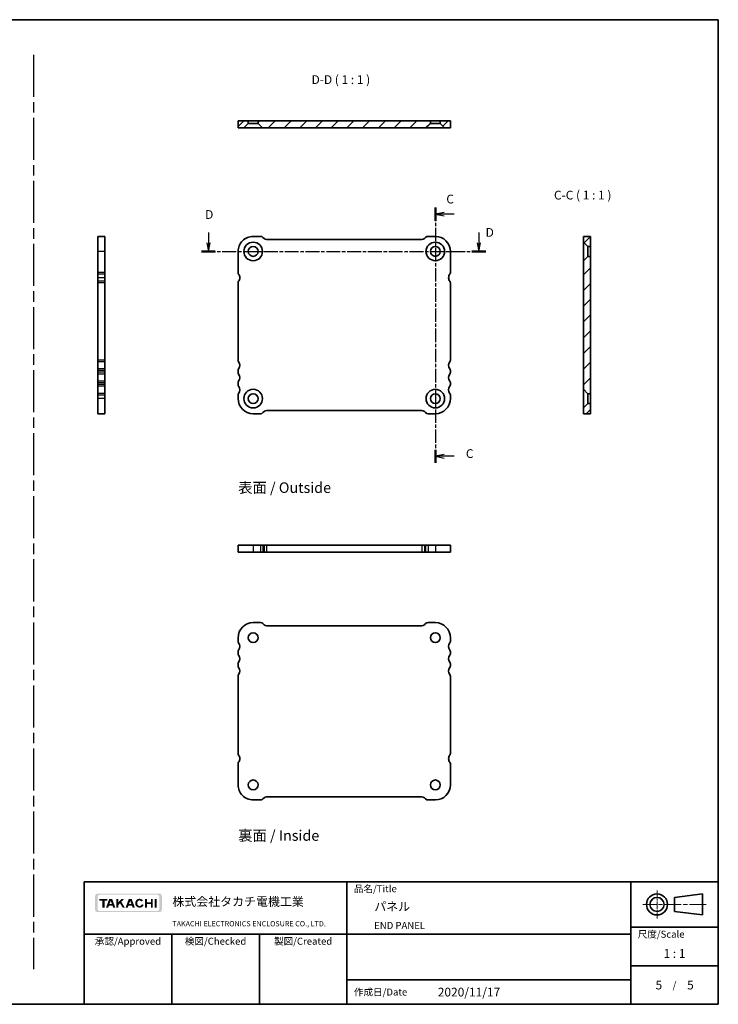
# Model space of a CAD drawing. Units: millimetres. Extents: x 0 to 2190, y 0 to 422.
# Drawn here: x 1991 to 2190, y 0 to 281 of the extents above; entities that cross this region are included whole.
import ezdxf
from ezdxf.enums import TextEntityAlignment as Align

# ---------------------------------------------------------------- set-up
doc = ezdxf.new("R2010")
doc.units = ezdxf.units.MM
doc.linetypes.add('AM_ISO08W050', pattern=[18, 12, -1.5, 3, -1.5])
doc.linetypes.add('CHAIN', pattern=[0.35429999999999995, 0.2362, -0.0295, 0.0591, -0.0295])
for name, color, linetype, lineweight in [('Border (ISO)', 7, 'Continuous', 35), ('Hatch (ISO)', 1, 'Continuous', 18), ('Section Line (ISO)', 7, 'CHAIN', 25), ('Symbol (ISO)', 7, 'Continuous', 18), ('Title (ISO)', 7, 'Continuous', 35), ('Visible (ISO)', 7, 'Continuous', 35), ('Visible Narrow (ISO)', 7, 'Continuous', 25)]:
    doc.layers.add(name, color=color, linetype=linetype, lineweight=lineweight)
doc.styles.add('Note Text (TK)', font='txt')
doc.styles.add('文字スタイル67', font='arial.ttf')

# ---------------------------------------------------------------- blocks, each defined once
blk = doc.blocks.new('図面枠 tk図枠')
at = {"layer": 'Border (ISO)'}
for p, q in [((14.49999999999999, 289), (405.4999999999999, 289)), ((405.4999999999999, 289), (405.4999999999999, 8.000000000000007)), ((14.50000000000001, 8.000000000000007), (405.4999999999999, 8.000000000000007))]:
    blk.add_line(p, q, dxfattribs=at)
blk = doc.blocks.new('表題欄 tk表題欄')
at = {"layer": 'Hatch (ISO)'}
h = blk.add_hatch(color=256, dxfattribs=at)
edge = h.paths.add_edge_path(flags=0)
edge.add_arc((95.57537688673352, 236.2990653650367), 0.5958259999999996, 269.9999999999897, 360)
edge.add_line((96.17120288673351, 236.2990653650368), (96.17120288673348, 239.7107813650365))
edge.add_arc((95.5753768867335, 239.7107813650366), 0.5958259999999996, 0, 90.0000000000068)
edge.add_line((95.57537688673342, 240.3066073650366), (79.13710888673356, 240.3066073650366))
edge.add_arc((79.13710888673353, 239.7107813650366), 0.5958259999999996, 89.99999999999744, 180)
edge.add_line((78.54128288673353, 239.7107813650365), (78.54128288673331, 236.2990653650368))
edge.add_arc((79.13710888673332, 236.2990653650365), 0.5958259999999996, 180, 270.0000000000231)
edge.add_line((79.13710888673356, 235.7032393650365), (95.57537688673342, 235.7032393650367))
edge = h.paths.add_edge_path()
edge.add_line((77.83935088673357, 239.9556413650366), (77.83935088673357, 236.0542053650368))
edge.add_arc((78.54128288673346, 236.0542053650367), 0.7019319999998935, 180, 270.0000000000087)
edge.add_line((78.54128288673357, 235.3522733650368), (96.17120288673352, 235.3522733650368))
edge.add_arc((96.17120288673351, 236.0542053650367), 0.7019319999998921, 270, 360)
edge.add_line((96.8731348867334, 236.0542053650368), (96.87313488673352, 239.9556413650366))
edge.add_arc((96.1712028867336, 239.9556413650367), 0.7019319999998921, 0, 90.00000000000873)
edge.add_line((96.17120288673348, 240.6575733650367), (78.54128288673357, 240.6575733650366))
edge.add_arc((78.54128288673357, 239.9556413650366), 0.7019319999999984, 90, 180)
for points in [[(79.07181288673355, 239.1476033650369), (79.07181288673355, 238.6578833650367), (79.92066088673353, 238.6578833650367), (79.92066088673353, 236.6581933650368), (80.50832488673353, 236.6581933650368), (80.50832488673353, 238.6578833650367), (81.35717288673355, 238.6578833650367), (81.35717288673355, 239.1476033650369)], [(85.68407849525303, 236.6581933650368), (84.9434673993943, 237.8918698287545), (84.41792288673358, 237.3246628822781), (84.41792288673358, 236.6581933650368), (83.89555488673355, 236.6581933650368), (83.89555488673355, 239.1476033650369), (84.41792288673358, 239.1476033650369), (84.41792288673358, 238.0993979968839), (85.38913556809511, 239.1476033650369), (86.10696490847272, 239.1476033650369), (85.31925422435492, 238.2974470774499), (86.30334488673353, 236.6581933650368)], [(92.09142939614459, 239.1476033650369), (92.09142939614459, 236.6581933650368), (92.60971639614465, 236.6581933650368), (92.60971639614465, 237.6580383650368), (93.76872039614462, 237.6580383650368), (93.76872039614462, 236.6581933650368), (94.28700739614459, 236.6581933650368), (94.28700739614459, 239.1476033650369), (93.76872039614462, 239.1476033650369), (93.76872039614462, 238.1477583650367), (92.60971639614465, 238.1477583650367), (92.60971639614465, 239.1476033650369)], [(94.84202339614467, 239.1476033650369), (94.84202339614467, 236.6581933650368), (95.36439139614473, 236.6581933650368), (95.36439139614473, 239.1476033650369)]]:
    blk.add_hatch(color=256, dxfattribs=at).paths.add_polyline_path(points)
h = blk.add_hatch(color=256, dxfattribs=at)
h.paths.add_polyline_path([(82.59020695886475, 237.7110913650368), (81.95242681460243, 237.7110913650368), (82.27131688673356, 238.5794973650367)], flags=0)
h.paths.add_polyline_path([(82.77903014574996, 237.1968853650368), (81.76360362771717, 237.1968853650368), (81.56578886050404, 236.6581933650368), (80.94907288673355, 236.6581933650368), (81.86321688673357, 239.1476033650369), (82.67941688673353, 239.1476033650369), (83.59356088673351, 236.6581933650368), (82.97684491296302, 236.6581933650368)])
h = blk.add_hatch(color=256, dxfattribs=at)
h.paths.add_polyline_path([(87.52707281460246, 237.7110913650368), (88.16485295886469, 237.7110913650368), (87.84596288673359, 238.5794973650367)], flags=0)
h.paths.add_polyline_path([(87.14043486050403, 236.6581933650368), (87.3382496277172, 237.1968853650368), (88.35367614574989, 237.1968853650368), (88.551490912963, 236.6581933650368), (89.16820688673343, 236.6581933650368), (88.25406288673352, 239.1476033650369), (87.43786288673356, 239.1476033650369), (86.52371888673358, 236.6581933650368)])
h = blk.add_hatch(color=256, dxfattribs=at)
edge = h.paths.add_edge_path()
edge.add_arc((90.52309888673334, 237.9028983650369), 1.273272000000011, 38.55054079078439, 336.5820184016556)
edge.add_line((91.69149139614446, 237.3968543650369), (91.17255542714857, 237.6216113977801))
edge.add_ellipse((90.52309888673352, 237.9028983650369), major_axis=(0, -0.7998759999999119), ratio=0.8673469387756529, start_angle=128.5505407907963, end_angle=426.582018401653, ccw=False)
edge.add_line((91.09381514418376, 238.3576891122095), (91.51887237036831, 238.6964075050431))
at = {"layer": 'Title (ISO)'}
for p, q in [((74.70882392282105, 244.052739026017), (255.7088239228211, 244.052739026017)), ((74.70882392282105, 209.052739026017), (74.70882392282105, 244.052739026017)), ((149.7088239228211, 244.052739026017), (149.7088239228211, 209.052739026017)), ((230.7088239228211, 244.052739026017), (230.7088239228211, 209.052739026017)), ((255.7088239228211, 244.052739026017), (255.7088239228211, 209.052739026017)), ((243.2088239228211, 239.552739026017), (251.2088239228211, 240.5527390260171)), ((243.2088239228211, 239.552739026017), (243.2088239228211, 235.552739026017)), ((251.2088239228211, 234.552739026017), (251.2088239228211, 240.5527390260171)), ((243.2088239228211, 235.552739026017), (251.2088239228211, 234.552739026017)), ((230.7088239228211, 231.052739026017), (255.7088239228211, 231.052739026017)), ((74.70882392282105, 229.052739026017), (230.7088239228211, 229.052739026017)), ((99.70882392282108, 229.052739026017), (99.70882392282108, 209.052739026017)), ((124.708823922821, 229.052739026017), (124.708823922821, 209.052739026017)), ((230.7088239228211, 220.052739026017), (255.7088239228211, 220.052739026017)), ((149.7088239228211, 216.052739026017), (230.7088239228211, 216.052739026017)), ((255.7088239228211, 209.052739026017), (74.70882392282105, 209.052739026017))]:
    blk.add_line(p, q, dxfattribs=at)
at = {"layer": 'Title (ISO)', "color": 4, "linetype": 'CHAIN', "lineweight": 18, "ltscale": 8.889559745788574}
blk.add_line((238.2088239228211, 241.552739026017), (238.2088239228211, 233.552739026017), dxfattribs=at)
at = {"layer": 'Title (ISO)', "color": 4, "linetype": 'CHAIN', "lineweight": 18, "ltscale": 20.00163269042969}
blk.add_line((252.2088239228211, 237.552739026017), (234.2088239228211, 237.552739026017), dxfattribs=at)
at = {"layer": 'Title (ISO)'}
for radius in [3, 2]:
    blk.add_circle((238.2088239228211, 237.552739026017), radius, dxfattribs=at)
at = {"layer": 'Title (ISO)', "color": 1, "char_height": 2.000000029802322, "line_spacing_factor": 1.5, "style": 'Note Text (TK)'}
for s, insert, attachment_point in [('\\fＭＳ Ｐゴシック|b0|i0;\\H2.0000;品名/Title', (151.708823922821, 242.052739026017), 4), ('\\fＭＳ Ｐゴシック|b0|i0;\\H2.0000;承認/Approved', (87.20882392282108, 227.052739026017), 5), ('\\fＭＳ Ｐゴシック|b0|i0;\\H2.0000;検図/Checked', (112.208823922821, 227.052739026017), 5), ('\\fＭＳ Ｐゴシック|b0|i0;\\H2.0000;製図/Created', (137.2088239228211, 227.052739026017), 5), ('\\fＭＳ Ｐゴシック|b0|i0;\\H2.0000;尺度/Scale', (232.7088239228211, 229.052739026017), 4), ('\\fＭＳ Ｐゴシック|b0|i0;\\H2.0000;作成日/Date', (151.708823922821, 212.552739026017), 4)]:
    blk.add_mtext(s, dxfattribs=dict(at, insert=insert, attachment_point=attachment_point))
at = {"layer": 'Title (ISO)', "color": 7, "line_spacing_factor": 1.5, "style": 'Note Text (TK)'}
for s, insert, char_height, attachment_point in [('株式会社タカチ電機工業', (99.87313488673345, 238.052739026017), 2.5, 4), ('\\fArial|b0|i0;\\H1.4986;TAKACHI ELECTRONICS ENCLOSURE CO., LTD.', (99.87313488673342, 232.052739026017), 1.49859994649887, 4), ('\\fＭＳ Ｐゴシック|b0|i0;\\H2.0000;/', (243.2088239228211, 214.552739026017), 2.000000029802322, 5)]:
    blk.add_mtext(s, dxfattribs=dict(at, insert=insert, char_height=char_height, attachment_point=attachment_point))
at = {"layer": 'Title (ISO)', "color": 7}
for tag, p, height, style in [('<品名>_001', (157.3679148268321, 235.6464889864358), 2.5, 'Note Text (TK)'), ('<Title>_001', (157.2668048153573, 230.5527390052951), 2.000000029802322, '文字スタイル67'), ('<尺度>_001', (240.2116647381447, 222.3169435716833), 2.5, 'Note Text (TK)'), ('作成日_001', (175.6605281979804, 211.2601253517655), 2.5, 'Note Text (TK)'), ('<ページ_No.>_001', (238.0980284456275, 213.302739026017), 2.5, 'Note Text (TK)'), ('<総ページ数>_001', (246.7997329866371, 213.302739026017), 2.5, 'Note Text (TK)')]:
    blk.add_attdef(tag, p, '', height=height, dxfattribs=dict(at, style=style))
at = {"layer": 'Title (ISO)', "color": 7, "style": 'Note Text (TK)'}
blk.add_attdef('<承認>', text='', height=2.5, dxfattribs=at).set_placement((87.20882392282108, 217.052739026017), align=Align.MIDDLE_CENTER)
blk = doc.blocks.new('2dTransSection22')
at = {"layer": 'Section Line (ISO)', "linetype": 'CHAIN', "ltscale": 16.24947929382324}
blk.add_line((324.730588999328, 229.2183544389471), (324.7305898198272, 156.3748771265635), dxfattribs=at)
at = {"layer": 'Section Line (ISO)', "linetype": 'Continuous', "lineweight": 50}
for p, q in [((324.730588999328, 229.2183544389471), (324.7305890416485, 225.4611638764561)), ((324.7305897775067, 160.1320676890545), (324.7305898198272, 156.3748771265635))]:
    blk.add_line(p, q, dxfattribs=at)
at = {"layer": 'Section Line (ISO)', "linetype": 'Continuous'}
for p, q in [((327.2305890148564, 227.8397591858613), (324.7305890204883, 227.3397591577016)), ((327.2305890204882, 227.3397591858612), (324.7305890204883, 227.3397591577016)), ((324.7305890204883, 227.3397591577016), (327.2305890261202, 226.8397591858613)), ((330.0718548096733, 227.3397592178649), (327.2305890204882, 227.3397591858612)), ((327.2305897930351, 158.7534724359687), (324.7305897986669, 158.253472407809)), ((327.2305897986669, 158.2534724359687), (324.7305897986669, 158.253472407809)), ((324.7305897986669, 158.253472407809), (327.2305898042988, 157.7534724359687)), ((330.0718555878519, 158.2534724679723), (327.2305897986669, 158.2534724359687))]:
    blk.add_line(p, q, dxfattribs=at)
at = {"layer": 'Section Line (ISO)', "char_height": 2.5, "attachment_point": 7, "style": 'Note Text (TK)'}
for insert in [(327.8628001073804, 229.6325952154109), (333.4545903721084, 156.9815426695139)]:
    blk.add_mtext('C', dxfattribs=dict(at, insert=insert))
blk = doc.blocks.new('2dTransSection33')
at = {"layer": 'Section Line (ISO)', "linetype": 'Continuous'}
for p, q in [((259.9611641226414, 222.0840693279381), (259.9611641226165, 219.210333163243)), ((337.1556881325432, 222.0840693272726), (337.1556881325184, 219.2103331625775)), ((259.4611641226165, 219.2103331632473), (259.961164122595, 216.710333163243)), ((259.9611641226165, 219.210333163243), (259.961164122595, 216.710333163243)), ((259.961164122595, 216.710333163243), (260.4611641226166, 219.2103331632387)), ((336.6556881325184, 219.2103331625818), (337.1556881324969, 216.7103331625775)), ((337.1556881325184, 219.2103331625775), (337.1556881324969, 216.7103331625775)), ((337.1556881324969, 216.7103331625775), (337.6556881325184, 219.2103331625732))]:
    blk.add_line(p, q, dxfattribs=at)
at = {"layer": 'Section Line (ISO)', "linetype": 'CHAIN', "ltscale": 16.75992202758789}
blk.add_line((257.9921439683681, 216.71033316326), (339.1247082867238, 216.7103331625606), dxfattribs=at)
at = {"layer": 'Section Line (ISO)', "linetype": 'Continuous', "lineweight": 50}
for p, q in [((257.9921439683681, 216.71033316326), (261.930184276822, 216.710333163226)), ((335.1866679782698, 216.7103331625945), (339.1247082867238, 216.7103331625606))]:
    blk.add_line(p, q, dxfattribs=at)
at = {"layer": 'Section Line (ISO)', "char_height": 2.5, "attachment_point": 7, "style": 'Note Text (TK)'}
for insert in [(259.019714536178, 225.210333163243), (339.0800306579363, 220.1078252584928)]:
    blk.add_mtext('D', dxfattribs=dict(at, insert=insert))

msp = doc.modelspace()

# ---------------------------------------------------------------- hatches: boundary and pattern name
at = {"layer": 'Hatch (ISO)'}
h = msp.add_hatch(dxfattribs=at)
h.set_pattern_fill('ANSI31', color=256, scale=25.4, style=0)
h.set_pattern_definition([(45, (1785, -4.482383751674049), (-2.245064030267288, 2.245064030267288), [])])
h.paths.add_polyline_path([(2107.080588999636, 250.1103331576679), (2108.330588999647, 251.3603331576572), (2108.330588999653, 252.1103331576572), (2059.130588999327, 252.1103331580814), (2059.130588999321, 251.3603331580814), (2060.38058899931, 250.1103331580706)])
h.paths.add_polyline_path([(2114.030588999634, 250.110333157608), (2114.030588999651, 252.1103331576081), (2111.130588999653, 252.1103331576331), (2111.130588999647, 251.360333157633), (2112.380588999636, 250.1103331576222)])
h.paths.add_polyline_path([(2053.430588999285, 250.1103331581305), (2053.430588999302, 252.1103331581305), (2056.330588999328, 252.1103331581055), (2056.330588999321, 251.3603331581054), (2055.08058899931, 250.1103331581163)])
h = msp.add_hatch(dxfattribs=at)
h.set_pattern_fill('ANSI31', color=256, scale=25.4, style=0)
h.set_pattern_definition([(45, (1793.811127290863, -1.849843031087416), (-2.245064030267288, 2.245064030267288), [])])
h.paths.add_polyline_path([(2153.280587864353, 213.460490516355), (2152.030587878433, 212.2104905022752), (2152.030588291818, 175.51038871119), (2153.280588305898, 174.2603887252694), (2154.030588305898, 174.2603887337173), (2154.030587864353, 213.4604905248029)])
h.paths.add_polyline_path([(2152.030587800149, 219.1604905022731), (2154.030587800149, 219.1604905248008), (2154.030587832814, 216.2604905248029), (2153.280587832814, 216.260490516355), (2152.030587818735, 217.5104905022751)])
h.paths.add_polyline_path([(2152.030588370102, 168.5603887111861), (2154.030588370102, 168.5603887337138), (2154.030588337437, 171.4603887337193), (2153.280588337437, 171.4603887252714), (2152.030588351517, 170.2103887111911)])

# ---------------------------------------------------------------- linework, layer by layer
at = {"linetype": 'AM_ISO08W050'}
msp.add_line((1995, 271), (1995, 9.999999999999986), dxfattribs=at)
at = {"layer": 'Visible (ISO)'}
for p, q in [((2053.430588999285, 250.1103331581305), (2053.430588999302, 252.1103331581305)), ((2056.330588999328, 252.1103331581055), (2053.430588999302, 252.1103331581305)), ((2053.430588999285, 250.1103331581305), (2055.08058899931, 250.1103331581163)), ((2055.08058899931, 250.1103331581163), (2056.330588999321, 251.3603331581055)), ((2060.38058899931, 250.1103331580706), (2055.08058899931, 250.1103331581163)), ((2056.330588999321, 251.3603331581055), (2056.330588999328, 252.1103331581055)), ((2056.330588999328, 252.1103331581055), (2059.130588999327, 252.1103331580814)), ((2056.330588999321, 251.3603331581055), (2059.130588999321, 251.3603331580814)), ((2108.330588999653, 252.1103331576572), (2059.130588999327, 252.1103331580814)), ((2059.130588999327, 252.1103331580814), (2059.130588999321, 251.3603331580814)), ((2059.130588999321, 251.3603331580814), (2060.38058899931, 250.1103331580706)), ((2060.38058899931, 250.1103331580706), (2107.080588999636, 250.110333157668)), ((2107.080588999636, 250.110333157668), (2108.330588999647, 251.3603331576572)), ((2112.380588999636, 250.1103331576222), (2107.080588999636, 250.1103331576679)), ((2108.330588999647, 251.3603331576572), (2108.330588999653, 252.1103331576572)), ((2108.330588999653, 252.1103331576572), (2111.130588999653, 252.1103331576331)), ((2108.330588999647, 251.3603331576572), (2111.130588999647, 251.360333157633)), ((2114.030588999651, 252.1103331576081), (2111.130588999653, 252.1103331576331)), ((2111.130588999653, 252.1103331576331), (2111.130588999647, 251.360333157633)), ((2111.130588999647, 251.360333157633), (2112.380588999636, 250.1103331576222)), ((2112.380588999636, 250.1103331576222), (2114.030588999634, 250.110333157608)), ((2114.030588999634, 250.110333157608), (2114.030588999651, 252.1103331576081)), ((2015.430588188294, 219.1604901314468), (2013.430588188294, 219.1604901314468)), ((2013.430588188294, 219.1604901314468), (2013.430588188293, 214.8604901321726)), ((2015.430588188293, 214.8604901321726), (2015.430588188294, 219.1604901314468)), ((2059.816375437497, 219.1604901310732), (2057.730588999751, 219.1604901314468)), ((2060.837695781187, 218.5533833495767), (2060.523482218504, 218.8675969122598)), ((2105.916375434617, 218.2604901228007), (2061.544802562194, 218.2604901307631)), ((2106.937695780754, 218.8675969063841), (2106.623482215983, 218.553383341614)), ((2109.730588999612, 219.1604901250589), (2107.644802562007, 219.1604901251977)), ((2152.030587800149, 219.1604905022731), (2154.030587800149, 219.1604905248008)), ((2152.030587800149, 219.1604905022731), (2152.030587818735, 217.5104905022751)), ((2152.030587818735, 217.5104905022751), (2153.280587832814, 216.260490516355)), ((2152.030587878433, 212.2104905022752), (2152.030587818735, 217.5104905022751)), ((2154.030587832814, 216.2604905248029), (2154.030587800149, 219.1604905248008)), ((2013.430588188293, 208.8604901309008), (2013.430588188293, 214.8604901321726)), ((2015.430588188293, 214.8604901321726), (2015.430588188293, 208.8604901309008)), ((2053.430588998977, 214.8604901321726), (2053.430588998925, 208.8604901309008)), ((2114.030588997903, 208.8604901234563), (2114.030588999326, 214.8604901247793)), ((2153.280587832814, 216.260490516355), (2154.030587832814, 216.2604905248029)), ((2153.280587832814, 216.260490516355), (2153.280587864353, 213.460490516355)), ((2154.030587832814, 216.2604905248029), (2154.030587864353, 213.4604905248029)), ((2153.280587864353, 213.460490516355), (2152.030587878433, 212.2104905022752)), ((2152.030587878433, 212.2104905022752), (2152.030588291818, 175.51038871119)), ((2154.030587864353, 213.4604905248029), (2153.280587864353, 213.460490516355)), ((2154.030588305898, 174.2603887337173), (2154.030587864353, 213.4604905248029)), ((2013.430588188293, 208.8604901309008), (2013.430588188293, 208.3804901308066)), ((2013.430588188293, 207.3604901411338), (2013.430588188293, 208.3804901308065)), ((2015.430588188293, 208.3804901308065), (2015.430588188293, 208.8604901309008)), ((2015.430588188293, 208.3804901308066), (2015.430588188293, 207.3604901411338)), ((2013.430588188293, 206.3404892428447), (2013.430588188293, 207.3604901411338)), ((2013.430588188293, 206.3404892428447), (2013.430588188293, 205.8605901744757)), ((2013.430588188293, 183.860388392088), (2013.430588188293, 205.8605901744757)), ((2015.430588188293, 207.3604901411338), (2015.430588188293, 206.3404892428447)), ((2015.430588188293, 205.8605901744757), (2015.430588188293, 206.3404892428447)), ((2015.430588188293, 205.8605901744757), (2015.430588188293, 183.860388392088)), ((2053.430588307822, 205.8605901744757), (2053.430588068766, 183.860388392088)), ((2114.030587924053, 183.8603883953237), (2114.030587676245, 205.8605901752603)), ((2013.430588188293, 183.860388392088), (2013.430588188293, 183.3803883727767)), ((2013.430588188293, 181.3403883318947), (2013.430588188293, 183.3803883727768)), ((2015.430588188293, 183.3803883727767), (2015.430588188293, 183.860388392088)), ((2015.430588188293, 183.3803883727768), (2015.430588188293, 181.3403883318947)), ((2013.430588188293, 181.3403883318947), (2013.430588188293, 180.8603883319042)), ((2013.430588188293, 180.3603883317469), (2013.430588188293, 180.8603883319042)), ((2013.430588188293, 180.3603883317469), (2013.430588188293, 179.880388331788)), ((2013.430588188293, 177.8403883319111), (2013.430588188293, 179.8803883317881)), ((2015.430588188293, 180.8603883319042), (2015.430588188293, 181.3403883318948)), ((2015.430588188293, 180.8603883319042), (2015.430588188293, 180.3603883317469)), ((2015.430588188293, 179.880388331788), (2015.430588188293, 180.3603883317469)), ((2015.430588188293, 179.8803883317881), (2015.430588188293, 177.8403883319111)), ((2053.430588113894, 180.8603883319042), (2053.430588113893, 180.3603883317469)), ((2114.030587870176, 180.3603883317469), (2114.030587878925, 180.8603883319042)), ((2013.430588188293, 177.8403883319111), (2013.430588188293, 177.3603883319283)), ((2013.430588188293, 176.8603883317905), (2013.430588188293, 177.3603883319283)), ((2015.430588188293, 177.3603883319283), (2015.430588188293, 177.8403883319111)), ((2015.430588188293, 177.3603883319283), (2015.430588188293, 176.8603883317905)), ((2053.43058811383, 177.3603883319283), (2053.430588113828, 176.8603883317905)), ((2114.030587870241, 176.8603883317905), (2114.030587870239, 177.3603883319283)), ((2013.430588188293, 176.8603883317905), (2013.430588188293, 176.3803883318189)), ((2013.430588188293, 174.3403883319361), (2013.430588188293, 176.3803883318188)), ((2013.430588188293, 174.3403883319361), (2013.430588188293, 173.8603883344075)), ((2015.430588188293, 176.3803883318189), (2015.430588188293, 176.8603883317905)), ((2015.430588188293, 176.3803883318188), (2015.430588188293, 174.3403883319361)), ((2015.430588188293, 173.8603883344075), (2015.430588188293, 174.3403883319361)), ((2152.030588291818, 175.51038871119), (2153.280588305898, 174.2603887252694)), ((2152.030588351517, 170.2103887111906), (2152.030588291818, 175.5103887111905)), ((2153.280588305898, 174.2603887252694), (2154.030588305898, 174.2603887337173)), ((2153.280588305898, 174.2603887252704), (2153.280588337437, 171.4603887252704)), ((2154.030588305898, 174.2603887337183), (2154.030588337437, 171.4603887337183)), ((2013.430588188293, 172.8603883343238), (2013.430588188293, 173.8603883344075)), ((2013.430588188293, 172.8603883343238), (2013.430588188294, 168.5603883339718)), ((2015.430588188293, 173.8603883344075), (2015.430588188293, 172.8603883343238)), ((2015.430588188294, 168.5603883339718), (2015.430588188293, 172.8603883343238)), ((2053.430588067865, 173.8603883344075), (2053.43058806779, 172.8603883343238)), ((2114.030587916286, 172.8603883343256), (2114.030587870246, 173.8603883319643)), ((2153.280588337437, 171.4603887252714), (2152.030588351517, 170.2103887111911)), ((2154.030588337437, 171.4603887337193), (2153.280588337437, 171.4603887252714)), ((2154.030588370102, 168.5603887337138), (2154.030588337437, 171.4603887337193)), ((2060.523481286533, 168.8532815494326), (2060.83769485194, 169.16749511484)), ((2061.544801633207, 169.4603883336534), (2105.916374354594, 169.4603883300825)), ((2106.623481135699, 169.1674951112689), (2106.937694697536, 168.8532815494326)), ((2152.030588351517, 170.2103887111911), (2152.030588370102, 168.5603887111861)), ((2015.430588188294, 168.5603883339717), (2013.430588188294, 168.5603883339717)), ((2057.730588066664, 168.5603883339717), (2059.816374503739, 168.5603883306192)), ((2107.644801480329, 168.5603883306191), (2109.730587916627, 168.5603883339719)), ((2152.030588370102, 168.5603887111861), (2154.030588370102, 168.5603887337138)), ((2053.430588067774, 131.0760141481043), (2053.430588067774, 129.0760141481043)), ((2057.730588066648, 131.076014148103), (2053.430588067774, 131.0760141481043)), ((2057.730588066648, 131.076014148103), (2059.816374503724, 131.076014148103)), ((2060.523481286518, 131.0760141481031), (2059.816374503724, 131.076014148103)), ((2060.523481286518, 131.0760141481031), (2060.837694851924, 131.0760141481032)), ((2060.837694851924, 131.0760141481032), (2061.544801633192, 131.0760141481033)), ((2061.544801633192, 131.0760141481033), (2105.916374354578, 131.0760141481033)), ((2105.916374354578, 131.0760141481033), (2106.623481135684, 131.0760141481032)), ((2106.623481135684, 131.0760141481032), (2106.93769469752, 131.0760141481031)), ((2107.644801480314, 131.076014148103), (2106.93769469752, 131.0760141481031)), ((2107.644801480314, 131.076014148103), (2109.730587916611, 131.076014148103)), ((2114.030587916271, 131.0760141481043), (2109.730587916611, 131.076014148103)), ((2114.030587916271, 131.0760141481043), (2114.030587916271, 129.0760141481043)), ((2053.430588067774, 129.0760141481043), (2057.730588066648, 129.076014148103)), ((2059.816374503724, 129.076014148103), (2057.730588066648, 129.076014148103)), ((2059.816374503724, 129.076014148103), (2060.523481286518, 129.0760141481031)), ((2060.837694851924, 129.0760141481032), (2060.523481286518, 129.0760141481031)), ((2061.544801633192, 129.0760141481033), (2060.837694851924, 129.0760141481032)), ((2105.916374354578, 129.0760141481033), (2061.544801633192, 129.0760141481033)), ((2106.623481135684, 129.0760141481032), (2105.916374354578, 129.0760141481033)), ((2106.93769469752, 129.0760141481031), (2106.623481135684, 129.0760141481032)), ((2106.93769469752, 129.0760141481031), (2107.644801480314, 129.076014148103)), ((2109.730587916611, 129.076014148103), (2107.644801480314, 129.076014148103)), ((2109.730587916611, 129.076014148103), (2114.030587916271, 129.0760141481043)), ((2059.816374503709, 108.9246272649602), (2057.730588066634, 108.9246272616078)), ((2060.83769485191, 108.3175204807395), (2060.523481286503, 108.6317340461468)), ((2105.916374354563, 108.024627265497), (2061.544801633177, 108.0246272619261)), ((2106.937694697506, 108.6317340461469), (2106.623481135669, 108.3175204843106)), ((2109.730587916597, 108.9246272616076), (2107.644801480299, 108.9246272649603)), ((2053.430588067759, 104.6246272612556), (2053.430588067834, 103.624627261172)), ((2114.030587870215, 103.6246272636152), (2114.030587916256, 104.6246272612538)), ((2053.430588113798, 100.6246272637889), (2053.430588113799, 100.1246272636512)), ((2114.030587870209, 100.1246272636512), (2114.03058787021, 100.6246272637889)), ((2053.430588113863, 97.1246272638326), (2053.430588113863, 96.6246272636753)), ((2114.030587878894, 96.6246272636753), (2114.030587870145, 97.1246272638326)), ((2053.430588068735, 93.62462720349149), (2053.430588307792, 71.62442542110375)), ((2114.030587676215, 71.62442542031917), (2114.030587924022, 93.62462720025574)), ((2053.430588998895, 68.62452546467867), (2053.430588998947, 62.6245254634069)), ((2114.030588999296, 62.62452547080021), (2114.030588997873, 68.62452547212312)), ((2061.544802562163, 59.22452546481641), (2105.916375434587, 59.22452547277885)), ((2057.730588999721, 58.3245254641327), (2059.816375437466, 58.32452546450633)), ((2060.523482218473, 58.61741868331975), (2060.837695781156, 58.93163224600286)), ((2106.623482215953, 58.93163225396548), (2106.937695780723, 58.61741868919537)), ((2107.644802561976, 58.32452547038187), (2109.730588999582, 58.32452547052059))]:
    msp.add_line(p, q, dxfattribs=at)
for centre, radius in [((2057.730588999002, 214.8604901314214), 2.65), ((2109.730588999328, 214.860490125061), 2.65), ((2057.730588999002, 214.8604901314214), 1.399999999999999), ((2109.730588999328, 214.860490125061), 1.399999999999999), ((2057.730588067399, 172.8603883335807), 2.65), ((2057.730588067399, 172.8603883335807), 1.399999999999999), ((2109.730587916281, 172.8603883339763), 2.65), ((2109.730587916281, 172.8603883339763), 1.399999999999999), ((2057.730588067368, 104.6246272619987), 1.399999999999999), ((2109.730587916252, 104.6246272616031), 1.399999999999999), ((2057.730588998972, 62.62452546415811), 1.399999999999999), ((2109.730588999298, 62.62452547051853), 1.399999999999999)]:
    msp.add_circle(centre, radius, dxfattribs=at)
for centre, radius, start, end in [((2057.730588999002, 214.8604901314214), 4.300000000025407, 89.9999999900209, 180), ((2059.816375437317, 218.1604901310734), 0.9999999999997923, 44.99999999999377, 89.99999998972127), ((2061.544802562373, 219.2604901307631), 1.00000000000004, 224.99999999999, 269.9999999897082), ((2105.916375434797, 219.2604901228007), 1.000000000000016, 269.9999999897082, 314.9999999999906), ((2107.64480256194, 218.1604901251976), 1.000000000000005, 89.99999999619594, 135.0000000000078), ((2109.730588999328, 214.860490125061), 4.299999999997936, 0, 89.99999999622202), ((2054.230588998928, 208.8604901308939), 0.8000000000024053, 180, 216.8698976535341), ((2052.230588999128, 207.3604901306244), 1.69999999999934, 0, 36.86989765353339), ((2115.230588975328, 207.3604900935402), 1.700000000002543, 143.1301010915615, 179.996611422949), ((2113.230588997904, 208.8604901236445), 0.7999999999990965, 323.1301023421841, 0), ((2054.230588301455, 205.8604892356214), 0.8000000000000204, 143.1301017075009, 179.9927707870584), ((2052.230588998873, 207.3604901659348), 1.700000000253353, 323.1300634714598, 359.9999991462263), ((2115.230588975361, 207.3604875123463), 1.700000000190128, 179.9965244278966, 216.8698247362043), ((2113.230587682613, 205.8604892356948), 0.8000000000000609, 0.0072292638610614, 36.86989828650213), ((2054.230588068766, 183.8603883920236), 0.8000000000004158, 180, 216.8698993688927), ((2052.230588113875, 182.3603883318777), 1.700000000000219, 323.1301023548751, 36.86989936889017), ((2115.230587870193, 182.3603883318784), 1.69999999124939, 143.1301006311097, 216.8698976451602), ((2113.230587910449, 183.860388393642), 0.8000000136032873, 323.1301007469245, 0), ((2054.230588113894, 180.8603883319028), 0.7999999999999662, 143.1301023548703, 180), ((2054.230588113894, 180.3603883317456), 0.8000000000010858, 180, 216.8698976419854), ((2052.230588113794, 178.8603883318784), 1.699999999999428, 323.1301023555198, 36.86989764205175), ((2115.230587870277, 178.8603883318787), 1.700000000000647, 143.1301023579768, 216.8698976444205), ((2113.230587870175, 180.8603883319038), 0.8000000087496772, 0, 36.8698976450652), ((2113.230587870175, 180.3603883317455), 0.8000000000001, 323.130102357997, 0), ((2054.230588113829, 177.3603883319269), 0.7999999999992711, 143.1301023555259, 180), ((2113.230587870238, 177.3603883319266), 0.800000000001626, 0, 36.86989764446074), ((2054.230588113827, 176.8603883317876), 0.7999999999988178, 180, 216.869897643111), ((2054.230588087178, 173.8603882642468), 0.8000000193139902, 143.1300973317438, 179.9999950216869), ((2052.230588113761, 175.360388331879), 1.699999999999104, 323.130102356539, 36.86989764332971), ((2115.230587870307, 175.3603883318795), 1.69999999999959, 143.1301023567201, 216.8698976435064), ((2113.230587870241, 176.860388331789), 0.7999999999999038, 323.1301023567775, 0), ((2113.230587870246, 173.860388331963), 0.7999999999995479, 0, 36.8698976433886), ((2057.730588067399, 172.8603883335807), 4.299999999608928, 180, 269.9999999902033), ((2109.730587916281, 172.8603883339763), 4.300000000004501, 270.0000000045987, 0), ((2059.816374505347, 169.560388330619), 0.9999999999997671, 269.9999999079083, 315.0000000000062), ((2061.544801633127, 168.4603883336535), 0.9999999999998586, 89.99999999538825, 134.9999999999956), ((2105.916374354512, 168.4603883300823), 1.000000000000113, 44.99999999999377, 89.99999999538825), ((2107.644801478722, 169.560388330619), 0.9999999999998127, 224.9999999999944, 270.0000000920917), ((2057.730588067368, 104.6246272619987), 4.299999999608928, 90.00000000979674, 180), ((2059.816374505317, 107.9246272649605), 0.9999999999997671, 44.99999999999306, 90.0000000920918), ((2061.544801633097, 109.024627261926), 0.9999999999998587, 225.0000000000047, 270.0000000046117), ((2105.916374354482, 109.0246272654971), 1.000000000000099, 270.0000000046248, 315.0000000000061), ((2107.644801478692, 107.9246272649605), 0.9999999999998149, 89.99999990790823, 135.0000000000059), ((2109.730587916252, 104.6246272616031), 4.3000000000045, 0, 89.99999999540127), ((2054.230588087148, 103.6246273313327), 0.8000000193139891, 180.0000049783131, 216.8699026682568), ((2052.230588113731, 102.1246272637004), 1.699999999999102, 323.1301023566703, 36.86989764346096), ((2115.230587870277, 102.1246272636999), 1.69999999999959, 143.1301023564947, 216.8698976432805), ((2113.230587870216, 103.6246272636165), 0.799999999999548, 323.1301023566121, 0), ((2054.230588113798, 100.6246272637918), 0.7999999999988178, 143.1301023568883, 180), ((2054.230588113799, 100.1246272636526), 0.7999999999992813, 180, 216.8698976444737), ((2052.230588113764, 98.62462726370109), 1.69999999999943, 323.1301023579483, 36.86989764447984), ((2115.230587870246, 98.62462726370082), 1.700000000000647, 143.1301023555795, 216.8698976420221), ((2113.23058787021, 100.6246272637905), 0.799999999999903, 0, 36.86989764322247), ((2113.230587870207, 100.1246272636528), 0.8000000000016262, 323.1301023555387, 0), ((2054.230588113864, 97.12462726383387), 0.8000000000010862, 143.1301023580138, 180), ((2054.230588113864, 96.62462726367671), 0.7999999999999658, 180, 216.869897645129), ((2052.230588113845, 95.12462726370183), 1.70000000000022, 323.1301006311095, 36.86989764511689), ((2115.230587870162, 95.12462726370106), 1.699999991249389, 143.1301023548308, 216.86989936889), ((2113.230587870146, 97.12462726383407), 0.8000000000000984, 0, 36.86989764200307), ((2113.230587870145, 96.62462726367568), 0.8000000087496772, 323.1301023549328, 0), ((2054.230588068736, 93.62462720355585), 0.800000000000406, 143.1301006311072, 180), ((2113.230587910419, 93.6246272019375), 0.800000013603288, 0, 36.86989925307422), ((2054.230588301424, 71.62452635995808), 0.8000000000000216, 180.0072292129415, 216.8698982925074), ((2052.230588998843, 70.12452542964473), 1.700000000253349, 8.537736463e-07, 36.86993652853939), ((2115.230588975331, 70.12452808323323), 1.700000000190128, 143.1301752637953, 180.0034755719984), ((2113.230587682583, 71.62452635988475), 0.800000000000087, 323.1301017134986, 359.992770736139), ((2054.230588998898, 68.62452546468569), 0.8000000000024067, 143.1301023464662, 180), ((2052.230588999097, 70.12452546495508), 1.699999999999358, 323.1301023464668, 0), ((2115.230588975297, 70.12452550203935), 1.700000000002542, 180.0033885770511, 216.8698989084381), ((2113.230588997874, 68.62452547193502), 0.7999999999990948, 0, 36.86989765781527), ((2057.730588998972, 62.62452546415811), 4.300000000025411, 180, 270.0000000099791), ((2109.730588999298, 62.62452547051853), 4.299999999997936, 270.000000003778, 0), ((2061.544802562343, 58.22452546481638), 1.000000000000047, 90.00000001029176, 135.0000000000091), ((2105.916375434766, 58.22452547277881), 1.000000000000023, 45.00000000000935, 90.00000001029176), ((2059.816375437287, 59.32452546450613), 0.999999999999792, 270.0000000102657, 314.9999999999958), ((2107.64480256191, 59.32452547038186), 1.000000000000004, 224.9999999999936, 270.000000003804)]:
    msp.add_arc(centre, radius, start, end, dxfattribs=at)
at = {"layer": 'Visible Narrow (ISO)'}
for p, q in [((2015.430588188293, 214.8604901321726), (2013.430588188293, 214.8604901321726)), ((2015.430588188293, 208.8604901309008), (2013.430588188293, 208.8604901309008)), ((2015.430588188293, 208.3804901308065), (2013.430588188293, 208.3804901308065)), ((2015.430588188293, 207.3604901411338), (2013.430588188293, 207.3604901411338)), ((2015.430588188293, 206.3404892428447), (2013.430588188293, 206.3404892428447)), ((2015.430588188293, 205.8605901744757), (2013.430588188293, 205.8605901744757)), ((2015.430588188293, 183.860388392088), (2013.430588188293, 183.860388392088)), ((2015.430588188293, 183.3803883727768), (2013.430588188293, 183.3803883727768)), ((2015.430588188293, 181.3403883318947), (2013.430588188293, 181.3403883318947)), ((2015.430588188293, 180.8603883319042), (2013.430588188293, 180.8603883319042)), ((2015.430588188293, 180.3603883317469), (2013.430588188293, 180.3603883317469)), ((2015.430588188293, 179.8803883317881), (2013.430588188293, 179.8803883317881)), ((2015.430588188293, 177.8403883319111), (2013.430588188293, 177.8403883319111)), ((2015.430588188293, 177.3603883319283), (2013.430588188293, 177.3603883319283)), ((2015.430588188293, 176.8603883317905), (2013.430588188293, 176.8603883317905)), ((2015.430588188293, 176.3803883318188), (2013.430588188293, 176.3803883318188)), ((2015.430588188293, 174.3403883319361), (2013.430588188293, 174.3403883319361)), ((2015.430588188293, 173.8603883344075), (2013.430588188293, 173.8603883344075)), ((2015.430588188293, 172.8603883343238), (2013.430588188293, 172.8603883343238)), ((2057.730588066648, 131.076014148103), (2057.730588066648, 129.076014148103)), ((2059.816374503724, 131.076014148103), (2059.816374503724, 129.076014148103)), ((2060.523481286518, 131.0760141481031), (2060.523481286518, 129.0760141481031)), ((2060.837694851924, 131.0760141481032), (2060.837694851924, 129.0760141481032)), ((2061.544801633192, 131.0760141481033), (2061.544801633192, 129.0760141481033)), ((2105.916374354578, 131.0760141481033), (2105.916374354578, 129.0760141481033)), ((2106.623481135684, 131.0760141481032), (2106.623481135684, 129.0760141481032)), ((2106.93769469752, 131.0760141481031), (2106.93769469752, 129.0760141481031)), ((2107.644801480314, 131.076014148103), (2107.644801480314, 129.076014148103)), ((2109.730587916611, 131.076014148103), (2109.730587916611, 129.076014148103))]:
    msp.add_line(p, q, dxfattribs=at)

# ---------------------------------------------------------------- block references
msp.add_blockref('図面枠 tk図枠', (1785, -8.000000000000014))
ref = msp.add_blockref('表題欄 tk表題欄', (1934.791176077179, -209.052739026017))
ref.add_attrib('<品名>_001', 'パネル', (2092.315340909091, 26.66477272727273), dxfattribs={"layer": 'Title (ISO)', "color": 7, "height": 2.5, "style": 'Note Text (TK)'})
ref.add_attrib('<尺度>_001', '1 : 1', (2174.853693181819, 13.25710227272729), dxfattribs={"layer": 'Title (ISO)', "color": 7, "height": 2.5, "style": 'Note Text (TK)'})
ref.add_attrib('作成日_001', '2020/11/17', (2110.430397727273, 2.228693181818188), dxfattribs={"layer": 'Title (ISO)', "color": 7, "height": 2.5, "style": 'Note Text (TK)'})
ref.add_attrib('<Title>_001', 'END PANEL', (2092.278990446911, 21.5006821133491), dxfattribs={"layer": 'Title (ISO)', "color": 7, "height": 2.000000029802322, "style": '文字スタイル67'})
ref.add_attrib('<ページ_No.>_001', '5', (2172.590909090909, 4.25), dxfattribs={"layer": 'Title (ISO)', "color": 7, "height": 2.5, "style": 'Note Text (TK)'})
ref.add_attrib('<総ページ数>_001', '5', (2181.590909090909, 4.25), dxfattribs={"layer": 'Title (ISO)', "color": 7, "height": 2.5, "style": 'Note Text (TK)'})
at = {"layer": 'Section Line (ISO)'}
for name in ['2dTransSection22', '2dTransSection33']:
    msp.add_blockref(name, (1785, -1.849843031087416), dxfattribs=at)

# ---------------------------------------------------------------- texts
at = {"layer": 'Symbol (ISO)', "color": 7, "char_height": 2.5, "attachment_point": 7, "style": 'Note Text (TK)'}
for s, insert in [('D-D ( 1 : 1 )', (2074.397325758792, 261.8603331581304)), ('C-C ( 1 : 1 )', (2143.590845877881, 228.9104911653443))]:
    msp.add_mtext(s, dxfattribs=dict(at, insert=insert))
at = {"layer": 'Symbol (ISO)', "char_height": 3, "attachment_point": 4, "line_spacing_factor": 1.5, "style": 'Note Text (TK)'}
for s, insert, width in [('表面 / Outside', (2053.430588188294, 147.0598026539096), 27.63434959676079), ('裏面 / Inside', (2053.430588188294, 47.77844488741762), 23.86468288010064)]:
    msp.add_mtext(s, dxfattribs=dict(at, insert=insert, width=width))

doc.saveas('drawing.dxf')
